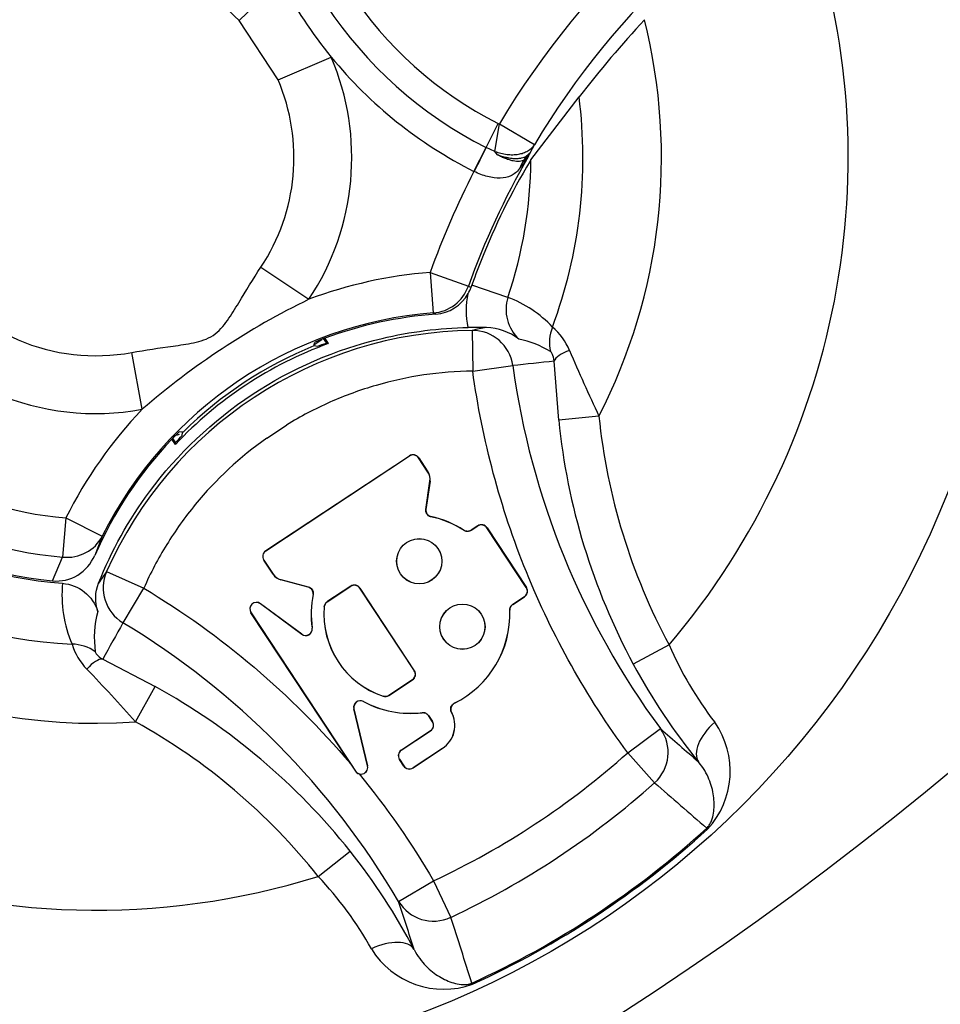
# Paper-space layout 'LIN. F14' of a CAD drawing. Units: millimetres. Extents: x -21 to 210, y -8 to 297.
# Drawn here: x 159 to 162, y 175 to 178 of the extents above; entities that cross this region are included whole.
import ezdxf
from ezdxf.enums import TextEntityAlignment as Align

# ---------------------------------------------------------------- set-up
doc = ezdxf.new("R2010")
doc.units = ezdxf.units.MM
for name, color, linetype in [('Default', 7, 'Continuous'), ('TT0-20-STD', 7, 'Continuous'), ('TT1-01-STD', 7, 'Continuous')]:
    doc.layers.add(name, color=color, linetype=linetype)
doc.styles.add('SEACAD_Arial', font='arial.ttf')
doc.dimstyles.new('ISO', dxfattribs={"dimtxt": 1.8, "dimasz": 2.52, "dimexe": 0.9, "dimexo": 0, "dimgap": 0.45, "dimtad": 1, "dimdec": 0, "dimlfac": 10, "dimdsep": 46, "dimtxsty": 'SEACAD_Arial', "dimblk1": '_SE_FILLED', "dimblk2": '_SE_FILLED', "dimsah": 1, "dimcen": 0.9, "dimadec": 0, "dimazin": 0, "dimtfac": 0.5, "dimtmove": 0, "dimatfit": 3, "dimfxl": 1, "dimarcsym": 0})

# ---------------------------------------------------------------- blocks, each defined once
blk = doc.blocks.new('SE8')
at = {"layer": 'TT0-20-STD', "color": 7, "linetype": 'Continuous'}
for p, q in [((159.802, 177.7332), (159.9047, 177.8314)), ((159.8981, 177.5875), (159.802, 177.7332)), ((159.8981, 177.5875), (160.0288, 177.6433)), ((160.5197, 177.3903), (160.6384, 177.5452)), ((160.4096, 177.4213), (160.4393, 177.4803)), ((160.4101, 177.421), (160.4397, 177.4802)), ((160.4312, 177.4113), (160.4426, 177.4792)), ((160.4393, 177.4803), (160.4397, 177.4802)), ((160.4397, 177.4802), (160.4426, 177.4792)), ((160.4426, 177.4792), (160.5285, 177.428)), ((160.3798, 177.3622), (160.4096, 177.4213)), ((160.4101, 177.421), (160.4096, 177.4213)), ((160.4312, 177.4113), (160.4101, 177.421)), ((160.5285, 177.428), (160.517, 177.4071)), ((160.4375, 177.4031), (160.4312, 177.4113)), ((160.5034, 177.3903), (160.517, 177.4071)), ((160.5034, 177.3903), (160.5085, 177.3995)), ((160.5085, 177.3995), (160.517, 177.4071)), ((160.5177, 177.3873), (160.5197, 177.3903)), ((160.3801, 177.362), (160.3798, 177.3622)), ((159.8557, 177.1265), (159.974, 177.0478)), ((160.272, 177.1139), (160.2798, 177.0142)), ((160.272, 177.1139), (160.366, 177.0801)), ((160.366, 177.0801), (160.3725, 177.0771)), ((160.463, 177.0526), (160.3745, 177.0826)), ((160.2857, 177.0112), (160.2798, 177.0142)), ((160.3754, 176.9713), (160.3768, 176.8714)), ((159.986, 176.9333), (159.9888, 176.9426)), ((159.987, 176.9367), (160.0059, 176.9492)), ((159.9876, 176.9346), (159.9945, 176.9324)), ((160.0127, 176.9518), (160.0212, 176.9389)), ((160.0172, 176.9402), (160.0212, 176.9389)), ((159.564, 176.7773), (159.5383, 176.9171)), ((160.3768, 176.8714), (160.4752, 176.8849)), ((160.5882, 176.7506), (160.5772, 176.8955)), ((160.6871, 176.7606), (160.5882, 176.7506)), ((159.6646, 176.7213), (159.655, 176.7223)), ((159.6621, 176.7131), (159.6628, 176.7203)), ((159.8701, 176.7066), (159.9186, 176.7386)), ((159.6456, 176.6911), (159.6371, 176.704)), ((159.646, 176.6955), (159.6391, 176.706)), ((159.646, 176.6955), (159.6456, 176.6911)), ((159.8676, 176.4295), (160.2209, 176.6626)), ((160.2211, 176.6624), (159.8677, 176.4293)), ((160.2209, 176.6626), (160.2211, 176.6624)), ((160.2438, 176.658), (160.2436, 176.6578)), ((160.2665, 176.6231), (160.2436, 176.6578)), ((160.2438, 176.658), (160.2667, 176.6232)), ((160.2667, 176.6232), (160.2665, 176.6231)), ((160.2614, 176.5312), (160.2716, 176.6005)), ((160.2718, 176.6004), (160.2617, 176.5312)), ((160.2718, 176.6004), (160.2716, 176.6005)), ((160.2617, 176.5312), (160.2614, 176.5312)), ((159.3763, 176.5103), (159.3683, 176.4141)), ((159.3763, 176.5103), (159.4657, 176.4656)), ((160.2732, 176.5135), (160.2731, 176.5133)), ((160.3559, 176.4798), (160.3557, 176.4796)), ((160.3728, 176.48), (160.389, 176.4907)), ((160.3728, 176.48), (160.3729, 176.4798)), ((160.3891, 176.4905), (160.3729, 176.4798)), ((160.389, 176.4907), (160.3891, 176.4905)), ((160.4119, 176.486), (160.4117, 176.4859)), ((160.5085, 176.3391), (160.4117, 176.4859)), ((160.4119, 176.486), (160.5087, 176.3393)), ((159.4657, 176.4656), (159.4472, 176.4179)), ((159.8676, 176.4295), (159.8677, 176.4293)), ((159.3436, 176.3556), (159.3683, 176.4141)), ((159.8629, 176.4066), (159.8631, 176.4068)), ((159.8858, 176.3719), (159.8629, 176.4066)), ((159.8631, 176.4068), (159.886, 176.372)), ((159.4764, 176.3782), (159.5678, 176.3376)), ((159.8858, 176.3719), (159.886, 176.372)), ((159.9048, 176.3583), (159.9049, 176.3585)), ((159.9723, 176.3404), (159.9048, 176.3583)), ((159.9049, 176.3585), (159.9723, 176.3406)), ((159.5167, 176.2525), (159.5678, 176.3376)), ((159.9723, 176.3404), (159.9723, 176.3406)), ((160.0767, 176.3423), (160.0183, 176.3038)), ((160.0185, 176.3036), (160.0768, 176.3421)), ((160.0768, 176.3421), (160.0767, 176.3423)), ((160.0991, 176.3376), (160.0993, 176.3377)), ((160.0991, 176.3376), (160.2331, 176.1345)), ((160.2333, 176.1346), (160.0993, 176.3377)), ((160.5087, 176.3393), (160.5085, 176.3391)), ((159.9842, 176.3228), (159.9844, 176.3228)), ((160.0185, 176.3036), (160.0183, 176.3038)), ((160.4753, 176.2977), (160.5039, 176.3166)), ((160.504, 176.3164), (160.4754, 176.2975)), ((160.504, 176.3164), (160.5039, 176.3166)), ((159.8549, 176.2995), (159.8548, 176.2993)), ((159.9562, 176.2241), (159.8548, 176.2993)), ((159.8549, 176.2995), (159.9563, 176.2243)), ((160.0116, 176.292), (160.0114, 176.292)), ((160.468, 176.2832), (160.4678, 176.2832)), ((160.4754, 176.2975), (160.4753, 176.2977)), ((159.8313, 176.2772), (159.8315, 176.2773)), ((160.0389, 175.9625), (159.8313, 176.2772)), ((159.8315, 176.2773), (160.0391, 175.9626)), ((159.9818, 176.2394), (159.982, 176.2395)), ((159.9563, 176.2243), (159.9562, 176.2241)), ((160.8596, 176.1979), (160.7716, 176.1506)), ((159.4667, 176.1629), (159.5957, 176.0958)), ((160.2331, 176.1345), (160.2333, 176.1346)), ((160.2285, 176.1123), (160.1702, 176.0738)), ((160.1703, 176.0736), (160.2286, 176.1121)), ((160.2285, 176.1123), (160.2286, 176.1121)), ((159.5476, 176.0087), (159.5957, 176.0958)), ((160.1563, 176.0722), (160.1562, 176.0719)), ((160.1702, 176.0738), (160.1703, 176.0736)), ((160.0846, 176.041), (160.0844, 176.041)), ((160.1179, 175.9006), (160.0844, 176.041)), ((160.0846, 176.041), (160.1181, 175.9006)), ((160.1078, 176.0589), (160.108, 176.0591)), ((160.3316, 176.0547), (160.3315, 176.0549)), ((160.2522, 176.0313), (160.2522, 176.0315)), ((160.2677, 176.0242), (160.2679, 176.0244)), ((160.2776, 176.0092), (160.2677, 176.0242)), ((160.2679, 176.0244), (160.2778, 176.0094)), ((160.3241, 176.0338), (160.3239, 176.0337)), ((160.2776, 176.0092), (160.2778, 176.0094)), ((160.7579, 175.933), (160.8383, 175.9923)), ((160.201, 175.9395), (160.273, 175.987)), ((160.2732, 175.9868), (160.2012, 175.9393)), ((160.273, 175.987), (160.2732, 175.9868)), ((160.0389, 175.9625), (160.0391, 175.9626)), ((160.0759, 175.9064), (160.0389, 175.9625)), ((160.0391, 175.9626), (160.0885, 175.8878)), ((160.2299, 175.8958), (160.3019, 175.9433)), ((160.302, 175.9431), (160.23, 175.8956)), ((160.302, 175.9431), (160.3019, 175.9433)), ((160.1963, 175.9166), (160.1965, 175.9168)), ((160.2071, 175.9003), (160.1963, 175.9166)), ((160.1965, 175.9168), (160.2073, 175.9004)), ((160.201, 175.9395), (160.2012, 175.9393)), ((160.7579, 175.933), (160.8239, 175.8591)), ((160.0759, 175.9064), (160.0883, 175.8877)), ((160.1181, 175.9006), (160.1179, 175.9006)), ((160.2071, 175.9003), (160.2073, 175.9004)), ((160.23, 175.8956), (160.2299, 175.8958)), ((160.0883, 175.8877), (160.0885, 175.8878)), ((160.1023, 175.8803), (160.1023, 175.8805)), ((160.9542, 175.7451), (160.9521, 175.7475)), ((159.997, 175.6288), (160.0751, 175.6911)), ((160.1944, 175.5675), (160.2806, 175.6181)), ((160.2806, 175.6181), (160.3226, 175.5283)), ((160.3761, 175.3637), (160.3747, 175.3666))]:
    blk.add_line(p, q, dxfattribs=at)
for centre, radius in [((159.4499, 177.3963), 2.2502), ((160.2453, 176.4037), 0.0557), ((160.2453, 176.4037), 0.0555), ((160.3514, 176.2429), 0.0557), ((160.3514, 176.2429), 0.0555)]:
    blk.add_circle(centre, radius, dxfattribs=at)
for centre, radius, start, end in [((156.2504, 182.2455), 10.5993, 275.64906, 354.35214), ((156.2504, 182.2455), 10.5628, 276.22869, 353.77518), ((156.2504, 182.2455), 10.4558, 290.15213, 353.77518), ((156.2504, 182.2455), 9.4905, 288.83289, 351.90854), ((156.2504, 182.2455), 9.1357, 191.87811, 348.12189), ((159.4499, 177.3963), 1.8502, 139.6336, 287.1996), ((162.2433, 176.4053), 2.0966, 115.8079, 149.1894), ((160.8688, 178.3325), 1.0205, 183.5816, 243.2516), ((160.8688, 178.3325), 0.9543, 183.5816, 243.2516), ((162.2433, 176.4053), 1.9966, 115.8079, 149.1894), ((159.4499, 177.3963), 1.391, 152.8059, 274.0272), ((159.4499, 177.3963), 1.8502, 319.6336, 20.2238), ((159.4499, 177.3963), 0.4873, 43.7287, 100.452), ((160.8688, 178.3325), 1.0866, 207.4647, 219.3685), ((159.4499, 177.3963), 1.1978, 159.6382, 267.1949), ((159.4499, 177.3963), 1.05, 161.2936, 265.5396), ((159.4499, 177.3963), 0.6294, 146.3811, 280.452), ((163.1103, 175.6191), 3.1338, 137.5242, 142.0733), ((159.4499, 177.3963), 1.391, 332.8059, 14.1021), ((159.4499, 177.3963), 1.0461, 162.6657, 264.1675), ((159.4499, 177.3963), 0.9856, 161.5804, 265.2528), ((156.2504, 182.2455), 8.2779, 280.42486, 326.63757), ((159.4499, 177.3963), 0.889, 161.5804, 265.2528), ((159.4499, 177.3963), 0.4873, 146.3811, 280.452), ((159.4499, 177.3963), 0.6294, 326.3811, 23.1045), ((160.8688, 178.3325), 1.0866, 219.3685, 243.2516), ((159.4499, 177.3963), 0.4873, 326.3811, 23.1045), ((159.4499, 177.3963), 1.1978, 339.6382, 7.1426), ((156.2504, 182.2455), 8.7766, 280.0746, 326.63757), ((162.2433, 176.4053), 1.9949, 150.1584, 160.2298), ((160.3195, 177.5146), 0.2258, 319.7016, 328.9276), ((160.4918, 177.4144), 0.0267, 295.6482, 322.1722), ((161.3294, 177.042), 0.8907, 155.7986, 156.4394), ((161.9129, 176.549), 1.6277, 149.0003, 158.5764), ((159.4499, 177.3963), 1.0699, 341.2583, 359.6802), ((162.2433, 176.4053), 2.0948, 152.821, 160.2298), ((162.2433, 176.4053), 1.9878, 158.1997, 160.2493), ((160.3586, 176.0191), 1.0983, 94.5226, 110.4959), ((160.2784, 177.1109), 0.1, 274.1948, 330.6917), ((160.7949, 175.3577), 1.8789, 115.9063, 130.9268), ((160.5594, 177.023), 0.1008, 162.9328, 226.6242), ((160.3634, 176.7836), 0.2868, 43.0889, 69.6797), ((160.3586, 176.0191), 0.9983, 94.5226, 153.4285), ((160.3586, 176.0191), 0.9948, 94.2016, 110.344), ((160.3888, 175.9733), 0.9982, 90.7652, 156.068), ((160.392, 175.5199), 1.4588, 89.2765, 91.0254), ((161.1215, 173.4628), 3.587, 101.4336, 102.0046), ((160.4074, 176.8459), 0.1327, 51.4235, 88.6774), ((160.4747, 176.864), 0.1516, 22.5003, 49.642), ((160.3586, 176.0191), 0.9798, 110.1403, 136.6929), ((160.3586, 176.0191), 0.9873, 112.1728, 134.6603), ((160.3586, 176.0191), 0.9948, 110.344, 111.818), ((159.5784, 178.1762), 1.3115, 288.4986, 289.5444), ((157.5865, 175.3878), 2.8841, 32.5648, 32.8361), ((160.4482, 176.7273), 0.2263, 58.1035, 79.3188), ((164.8317, 178.7161), 4.5827, 203.0471, 205.259), ((161.8235, 164.4728), 12.4851, 95.72905, 96.19991), ((162.4128, 177.1531), 1.9561, 187.8809, 216.399), ((160.3586, 176.0191), 1.0983, 136.3373, 153.4285), ((162.1852, 176.9109), 1.6051, 185.7312, 208.2712), ((160.3586, 176.0191), 0.9948, 135.0151, 136.4891), ((160.3586, 176.0191), 0.9948, 136.4891, 156.3655), ((159.4142, 176.9238), 0.3253, 315.4309, 319.6276), ((160.23, 176.6489), 0.0165, 33.4167, 123.4167), ((160.23, 176.6489), 0.0163, 33.4167, 123.4167), ((160.2394, 176.6052), 0.0326, 351.6601, 33.4167), ((160.2394, 176.6052), 0.0328, 351.6601, 33.4167), ((160.2237, 176.2741), 0.2442, 57.2823, 78.3346), ((160.2237, 176.2741), 0.2444, 57.2829, 78.3325), ((160.3981, 176.4769), 0.0165, 33.4167, 123.4307), ((160.3981, 176.4769), 0.0163, 33.4167, 123.4307), ((159.8767, 176.4157), 0.0165, 123.4167, 213.4167), ((159.8767, 176.4157), 0.0163, 123.4167, 213.4167), ((162.4021, 174.3165), 3.5791, 144.8281, 145.3789), ((159.9132, 176.39), 0.0328, 213.4167, 255.1725), ((159.9132, 176.39), 0.0326, 213.4167, 255.1725), ((159.661, 176.318), 0.2944, 173.8622, 203.6483), ((160.0857, 176.3288), 0.0163, 33.4167, 123.4124), ((160.0857, 176.3288), 0.016, 33.4167, 123.4124), ((160.4949, 176.3302), 0.0163, 303.4014, 33.4167), ((160.4949, 176.3302), 0.0165, 303.4014, 33.4167), ((160.2237, 176.2741), 0.2444, 168.4975, 188.1513), ((160.2237, 176.2741), 0.2442, 168.4953, 188.1513), ((159.6937, 176.2155), 0.2476, 164.7671, 188.03), ((159.8451, 176.2862), 0.0165, 53.4167, 213.4166), ((159.8451, 176.2862), 0.0163, 53.4167, 213.4166), ((160.2237, 176.2741), 0.2131, 175.1696, 251.5369), ((160.2237, 176.2741), 0.2129, 175.1704, 251.5369), ((160.2237, 176.2741), 0.2442, 296.1738, 2.1264), ((160.2237, 176.2741), 0.2444, 296.1741, 2.1264), ((170.3974, 170.1298), 12.4851, 150.63325, 151.10411), ((158.5087, 174.5775), 1.9549, 30.4252, 58.9613), ((159.9659, 176.2372), 0.0163, 233.4167, 8.1513), ((159.9659, 176.2372), 0.016, 233.4167, 8.1513), ((159.5361, 176.2447), 0.1516, 197.1904, 224.3336), ((161.6986, 176.5651), 0.9158, 203.6324, 217.4744), ((156.119, 172.9674), 4.5831, 41.5742, 43.786), ((160.2197, 176.1257), 0.016, 303.4195, 33.4167), ((160.2197, 176.1257), 0.0163, 303.4195, 33.4167), ((162.1113, 176.8726), 1.5219, 208.3211, 219.2123), ((158.8201, 174.6905), 1.6051, 38.562, 61.102), ((160.1002, 176.0447), 0.0163, 61.7021, 193.4167), ((160.1002, 176.0447), 0.016, 61.7021, 193.4167), ((160.2237, 176.2741), 0.2444, 241.7021, 276.6849), ((160.2237, 176.2741), 0.2442, 241.7021, 276.6849), ((160.2642, 176.0004), 0.0684, 303.4167, 29.1413), ((160.2642, 176.0004), 0.0686, 303.4167, 29.1322), ((160.2642, 176.0004), 0.016, 303.4166, 33.3779), ((160.2642, 176.0004), 0.0163, 303.4166, 33.3779), ((203.9739, 225.3701), 65.5656, 228.860115, 228.968912), ((160.8006, 175.8874), 0.2094, 317.21, 35.1366), ((160.2101, 175.9257), 0.0165, 123.4167, 213.4167), ((160.2101, 175.9257), 0.0163, 123.4167, 213.4167), ((160.1021, 175.8968), 0.0165, 270.7981, 13.4167), ((160.1021, 175.8968), 0.0163, 270.7976, 13.4167), ((160.2209, 175.9094), 0.0165, 213.4167, 303.4167), ((160.2209, 175.9094), 0.0163, 213.4167, 303.4167), ((160.102, 175.8968), 0.0165, 213.4145, 252.6356), ((160.1021, 175.8968), 0.0163, 213.4146, 270.8291), ((160.1021, 175.8968), 0.0165, 252.6298, 270.8291), ((159.4502, 177.3958), 2.0612, 295.0386, 311.7946), ((194.4922, 214.3976), 51.1739, 228.85862, 229.04886), ((159.4506, 177.3952), 2.2292, 294.4915, 312.3417), ((159.4483, 177.3987), 2.2365, 294.5083, 312.3249), ((158.8799, 174.7406), 1.5271, 27.6395, 38.4935), ((159.3274, 175.0004), 0.9183, 29.3776, 43.182), ((98.0645, 155.4123), 65.3174, 17.864044, 17.973254), ((111.6264, 159.7299), 51.1948, 17.78434, 17.97451), ((160.3057, 175.5609), 0.2094, 211.6991, 289.6207)]:
    blk.add_arc(centre, radius, start, end, dxfattribs=at)
for centre, major_axis, ratio, start_param, end_param in [((160.3805, 177.3619), (0.0451, 0.0892), 0.003772, 0.848059, 1.570774), ((160.5758, 177.3223), (-0.0613, 0.079), 0.802631, 0.194242, 0.494192), ((160.272, 177.1139), (0.0428, 0.0904), 0.999385, 3.662585, 4.809068), ((160.3768, 176.8714), (-0.0234, 0.0972), 0.992799, 4.613427, 6.059178), ((160.6634, 176.9459), (-0.078, -0.0625), 0.954505, 5.23212, 5.860764), ((160.6765, 176.8969), (-0.0998, -0.006), 0.360499, 5.357079, 6.153862), ((159.3763, 176.5103), (0.092, -0.0391), 0.962416, 5.020165, 6.218879), ((159.5678, 176.3376), (-0.0802, 0.0597), 0.992799, 0.224008, 1.669758), ((159.3865, 176.1034), (0.0882, 0.0472), 0.954505, 0.422421, 1.051066), ((159.4265, 176.0721), (0.0448, 0.0894), 0.360499, 0.129323, 0.926107), ((160.7579, 175.933), (-0.0662, -0.0749), 0.990675, 1.45459, 2.928719), ((161.0106, 175.9725), (-0.0775, -0.0632), 0.520525, 4.789221, 6.254254), ((160.2806, 175.6181), (-0.0949, -0.0314), 0.990675, 0.212874, 1.687003), ((160.1448, 175.4013), (0.0886, 0.0464), 0.520525, 0.028931, 1.493964)]:
    blk.add_ellipse(centre, major_axis=major_axis, ratio=ratio, start_param=start_param, end_param=end_param, dxfattribs=at)
for points, knots in [([(159.3615, 177.8755), (159.3277, 177.8693), (159.2937, 177.8646), (159.2428, 177.8574), (159.2259, 177.8551), (159.1923, 177.8479), (159.1756, 177.8429), (159.1469, 177.8238), (159.1358, 177.8105), (159.1161, 177.7825), (159.1073, 177.7678), (159.0807, 177.7239), (159.063, 177.6946), (159.044, 177.6661)], [0, 0, 0, 0, 0.25, 0.25, 0.375, 0.375, 0.5, 0.5, 0.625, 0.625, 0.75, 0.75, 1, 1, 1, 1]), ([(160.4312, 177.4113), (160.4361, 177.4097), (160.4461, 177.4064), (160.4609, 177.4038), (160.4755, 177.403), (160.489, 177.4042), (160.5016, 177.4074), (160.5104, 177.4115), (160.5166, 177.4155), (160.5206, 177.4188), (160.5248, 177.4229), (160.5272, 177.4263), (160.5285, 177.428)], [0, 0, 0, 0, 0.121701, 0.249951, 0.369314, 0.499901, 0.617029, 0.749849, 0.799798, 0.858126, 0.92487, 1, 1, 1, 1]), ([(160.5034, 177.3903), (160.5027, 177.3899), (160.5011, 177.389), (160.4974, 177.3876), (160.4897, 177.3863), (160.479, 177.3872), (160.4671, 177.3902), (160.4576, 177.3935), (160.4477, 177.3978), (160.4409, 177.4013), (160.4375, 177.4031)], [0, 0, 0, 0, 0.05058, 0.125147, 0.250058, 0.499751, 0.624288, 0.749832, 0.873434, 1, 1, 1, 1]), ([(160.4375, 177.4031), (160.4409, 177.402), (160.4481, 177.3995), (160.4578, 177.397), (160.4683, 177.395), (160.4785, 177.3939), (160.4886, 177.394), (160.4969, 177.3952), (160.5035, 177.397), (160.5069, 177.3987), (160.5085, 177.3995)], [0, 0, 0, 0, 0.11553, 0.249138, 0.344866, 0.5002, 0.644246, 0.776515, 0.895524, 1, 1, 1, 1]), ([(160.4917, 177.3685), (160.4852, 177.3608), (160.4784, 177.3553), (160.4628, 177.3478), (160.454, 177.346), (160.4347, 177.3454), (160.4241, 177.3468), (160.4023, 177.3524), (160.391, 177.3566), (160.3801, 177.362)], [0, 0, 0, 0, 0.25, 0.25, 0.5, 0.5, 0.75, 0.75, 1, 1, 1, 1]), ([(159.5383, 176.9171), (159.5719, 176.9233), (159.6058, 176.928), (159.6567, 176.9352), (159.6736, 176.9375), (159.7071, 176.9446), (159.7237, 176.9496), (159.7526, 176.9685), (159.7637, 176.9819), (159.7835, 177.0099), (159.7923, 177.0246), (159.819, 177.0685), (159.8367, 177.0979), (159.8557, 177.1265)], [0, 0, 0, 0, 0.25, 0.25, 0.375, 0.375, 0.5, 0.5, 0.625, 0.625, 0.75, 0.75, 1, 1, 1, 1]), ([(159.4567, 176.3499), (159.4885, 176.4296), (159.5306, 176.5053), (159.651, 176.668), (159.737, 176.7494), (159.9316, 176.8779), (160.0403, 176.9248), (160.2232, 176.9682), (160.2945, 176.9772), (160.3659, 176.9785)], [0, 0, 0, 0, 0.220108, 0.220108, 0.51848, 0.51848, 0.816852, 0.816852, 1, 1, 1, 1]), ([(160.5772, 176.8955), (160.5764, 176.9031), (160.5746, 176.9086), (160.571, 176.9162), (160.5692, 176.9184), (160.5678, 176.9194)], [0, 0, 0, 0, 0.5, 0.5, 1, 1, 1, 1]), ([(160.3768, 176.8714), (160.3363, 176.8708), (160.296, 176.8676), (160.2169, 176.8558), (160.1778, 176.8473), (160.1008, 176.825), (160.0626, 176.8111), (159.9888, 176.7785), (159.9531, 176.7598), (159.9186, 176.7386)], [0, 0, 0, 0, 0.25, 0.25, 0.5, 0.5, 0.75, 0.75, 1, 1, 1, 1]), ([(160.7579, 175.933), (160.6562, 176.0707), (160.5732, 176.2189), (160.4766, 176.4567), (160.4494, 176.5376), (160.4054, 176.7025), (160.3884, 176.7866), (160.3768, 176.8714)], [0, 0, 0, 0, 0.5, 0.5, 0.75, 0.75, 1, 1, 1, 1]), ([(160.6871, 176.7606), (160.6971, 176.6621), (160.7166, 176.5655), (160.7747, 176.3762), (160.8127, 176.2852), (160.8596, 176.1979)], [0, 0, 0, 0, 0.5, 0.5, 1, 1, 1, 1]), ([(159.8701, 176.7066), (159.8042, 176.66), (159.7457, 176.6055), (159.6689, 176.512), (159.6453, 176.4789), (159.6031, 176.4103), (159.5842, 176.3747), (159.5678, 176.3376)], [0, 0, 0, 0, 0.5, 0.5, 0.75, 0.75, 1, 1, 1, 1]), ([(160.2731, 176.5133), (160.2695, 176.5143), (160.2663, 176.5166), (160.2619, 176.523), (160.2609, 176.5272), (160.2614, 176.5312)], [0, 0, 0, 0, 0.479272, 0.479272, 1, 1, 1, 1]), ([(160.2617, 176.5312), (160.2611, 176.5272), (160.2621, 176.5231), (160.2665, 176.5168), (160.2696, 176.5145), (160.2732, 176.5135)], [0, 0, 0, 0, 0.520902, 0.520902, 1, 1, 1, 1]), ([(160.3729, 176.4798), (160.3703, 176.4782), (160.3672, 176.4773), (160.3612, 176.4773), (160.3583, 176.4781), (160.3557, 176.4796)], [0, 0, 0, 0, 0.509251, 0.509251, 1, 1, 1, 1]), ([(160.3559, 176.4798), (160.3584, 176.4783), (160.3613, 176.4775), (160.3672, 176.4776), (160.3702, 176.4785), (160.3728, 176.48)], [0, 0, 0, 0, 0.490581, 0.490581, 1, 1, 1, 1]), ([(159.3436, 176.3556), (159.3652, 176.3534), (159.3869, 176.3585), (159.4239, 176.3811), (159.4385, 176.398), (159.4472, 176.4179)], [0, 0, 0, 0, 0.5, 0.5, 1, 1, 1, 1]), ([(159.3682, 176.3495), (159.3878, 176.348), (159.4065, 176.3404), (159.437, 176.3159), (159.4485, 176.2992), (159.4548, 176.2806)], [0, 0, 0, 0, 0.5, 0.5, 1, 1, 1, 1]), ([(159.5678, 176.3376), (159.6639, 176.2799), (159.7543, 176.2151), (159.924, 176.0711), (160.0036, 175.9916), (160.0759, 175.9064)], [0, 0, 0, 0, 0.5, 0.5, 1, 1, 1, 1]), ([(159.9723, 176.3406), (159.9763, 176.3396), (159.9799, 176.337), (159.984, 176.3303), (159.9849, 176.3265), (159.9844, 176.3228)], [0, 0, 0, 0, 0.525601, 0.525601, 1, 1, 1, 1]), ([(159.9842, 176.3228), (159.9846, 176.3265), (159.9838, 176.3303), (159.9797, 176.3368), (159.9762, 176.3394), (159.9723, 176.3404)], [0, 0, 0, 0, 0.474183, 0.474183, 1, 1, 1, 1]), ([(160.0184, 176.3038), (160.0164, 176.3025), (160.0148, 176.3007), (160.0124, 176.2966), (160.0116, 176.2944), (160.0114, 176.292)], [0, 0, 0, 0, 0.50248, 0.50248, 1, 1, 1, 1]), ([(160.0116, 176.292), (160.0118, 176.2943), (160.0126, 176.2965), (160.015, 176.3006), (160.0166, 176.3023), (160.0185, 176.3036)], [0, 0, 0, 0, 0.497549, 0.497549, 1, 1, 1, 1]), ([(160.4678, 176.2832), (160.4677, 176.286), (160.4683, 176.2889), (160.4709, 176.294), (160.4729, 176.2962), (160.4753, 176.2977)], [0, 0, 0, 0, 0.501528, 0.501528, 1, 1, 1, 1]), ([(160.4754, 176.2975), (160.4731, 176.296), (160.4711, 176.2938), (160.4685, 176.2888), (160.4679, 176.286), (160.468, 176.2832)], [0, 0, 0, 0, 0.498477, 0.498477, 1, 1, 1, 1]), ([(159.4485, 176.1809), (159.4488, 176.1792), (159.4501, 176.1767), (159.4557, 176.1704), (159.4601, 176.1665), (159.4667, 176.1629)], [0, 0, 0, 0, 0.5, 0.5, 1, 1, 1, 1]), ([(160.1562, 176.0719), (160.1586, 176.0711), (160.1612, 176.0709), (160.166, 176.0715), (160.1683, 176.0724), (160.1703, 176.0736)], [0, 0, 0, 0, 0.514799, 0.514799, 1, 1, 1, 1]), ([(160.1702, 176.0738), (160.1683, 176.0726), (160.166, 176.0717), (160.1612, 176.0711), (160.1587, 176.0714), (160.1563, 176.0722)], [0, 0, 0, 0, 0.488261, 0.488261, 1, 1, 1, 1]), ([(160.3239, 176.0337), (160.3224, 176.0371), (160.3221, 176.0411), (160.3243, 176.0489), (160.3271, 176.0525), (160.3311, 176.0547), (160.3313, 176.0548), (160.3315, 176.0549)], [0, 0, 0, 0, 0.454517, 0.454517, 0.974366, 0.974366, 1, 1, 1, 1]), ([(160.3316, 176.0547), (160.3314, 176.0546), (160.3312, 176.0545), (160.3273, 176.0523), (160.3245, 176.0487), (160.3224, 176.0411), (160.3227, 176.0372), (160.3241, 176.0338)], [0, 0, 0, 0, 0.025535, 0.025535, 0.545678, 0.545678, 1, 1, 1, 1]), ([(160.2522, 176.0315), (160.2552, 176.0319), (160.2584, 176.0314), (160.2639, 176.0288), (160.2662, 176.0268), (160.2679, 176.0244)], [0, 0, 0, 0, 0.509759, 0.509759, 1, 1, 1, 1]), ([(160.2677, 176.0242), (160.2661, 176.0267), (160.2638, 176.0286), (160.2583, 176.0312), (160.2552, 176.0317), (160.2522, 176.0313)], [0, 0, 0, 0, 0.489944, 0.489944, 1, 1, 1, 1]), ([(159.997, 175.6288), (159.9353, 175.7062), (159.8666, 175.7769), (159.7154, 175.9048), (159.6342, 175.9608), (159.5476, 176.0087)], [0, 0, 0, 0, 0.5, 0.5, 1, 1, 1, 1]), ([(160.2806, 175.6181), (160.3674, 175.6586), (160.4507, 175.7052), (160.6106, 175.8107), (160.6865, 175.8691), (160.7579, 175.933)], [0, 0, 0, 0, 0.5, 0.5, 1, 1, 1, 1]), ([(160.9521, 175.7475), (160.9548, 175.75), (160.9568, 175.7526), (160.9597, 175.7568), (160.9607, 175.7586), (160.9634, 175.764), (160.9646, 175.7673), (160.9676, 175.7768), (160.9687, 175.783), (160.971, 175.8015), (160.9707, 175.8141), (160.967, 175.8404), (160.9635, 175.8541), (160.952, 175.882), (160.944, 175.8965), (160.9322, 175.9105)], [0, 0, 0, 0, 0.03125, 0.03125, 0.0625, 0.0625, 0.125, 0.125, 0.25, 0.25, 0.5, 0.5, 0.75, 0.75, 1, 1, 1, 1]), ([(160.2327, 175.449), (160.241, 175.4326), (160.251, 175.4197), (160.2722, 175.398), (160.2834, 175.3894), (160.3061, 175.3757), (160.3176, 175.3705), (160.3356, 175.3652), (160.3416, 175.3639), (160.3516, 175.3628), (160.3551, 175.3627), (160.3611, 175.363), (160.3632, 175.3632), (160.3681, 175.3642), (160.3713, 175.365), (160.3747, 175.3666)], [0, 0, 0, 0, 0.25, 0.25, 0.5, 0.5, 0.75, 0.75, 0.875, 0.875, 0.9375, 0.9375, 0.96875, 0.96875, 1, 1, 1, 1])]:
    blk.add_open_spline(points, degree=3, knots=knots, dxfattribs=at)
for points in [[(160.3659, 176.9785), (160.3598, 177.0061), (160.3597, 177.0347), (160.3656, 177.0619)], [(160.3656, 177.0619), (160.3683, 177.0668), (160.3706, 177.0718), (160.3725, 177.0771)], [(159.637, 176.7094), (159.6431, 176.7127), (159.6493, 176.7149), (159.6555, 176.7159)], [(159.4548, 176.2806), (159.4473, 176.303), (159.4479, 176.3278), (159.4567, 176.3499)], [(160.0971, 175.881), (160.1649, 175.7985), (160.2264, 175.7105), (160.2806, 175.6181)]]:
    blk.add_open_spline(points, degree=3, dxfattribs=at)
at = {"layer": 'TT1-01-STD', "color": 7, "linetype": 'Continuous'}
blk.add_arc((156.2504, 182.2455), 10.6, 275.78685, 320.56162, dxfattribs=at)
blk = doc.blocks.new('DMBLK50')
at = {"layer": 'Default', "linetype": 'Continuous'}
for points in [[(192.6162, 191.1802), (192.1962, 193.7002), (191.7762, 191.1802)], [(192.6162, 168.5655), (191.7762, 168.5655), (192.1962, 166.0455)]]:
    blk.add_hatch(color=7, dxfattribs=at).paths.add_polyline_path(points)
at = {"layer": 'Default', "color": 7, "linetype": 'Continuous'}
for p, q in [((156.2504, 193.7002), (193.0962, 193.7002)), ((192.1962, 193.7002), (192.1962, 166.0455)), ((156.2504, 166.0455), (193.0962, 166.0455))]:
    blk.add_line(p, q, dxfattribs=at)
at = {"layer": 'Default', "color": 7, "linetype": 'Continuous', "style": 'SEACAD_Arial'}
for s, p in [(')', (189.9462, 184.3924)), ('10.89"', (189.9462, 176.2533)), ('277', (187.7862, 176.2533)), ('(', (189.9462, 174.5316))]:
    blk.add_text(s, height=1.8, rotation=90, dxfattribs=at).set_placement(p, align=Align.TOP_LEFT)
blk = doc.blocks.new('_SE_FILLED')
at = {"color": 0}
blk.add_line((0, 0), (-1, 0), dxfattribs=at)
blk.add_solid([(0, 0), (-1, -0.1665), (-1, 0.1665), (0, 0)], dxfattribs=at)
blk = doc.blocks.new('DMBLK52')
at = {"layer": 'Default', "linetype": 'Continuous'}
for points in [[(187.2162, 172.9252), (186.7962, 175.4452), (186.3762, 172.9252)], [(187.2162, 168.5655), (186.3762, 168.5655), (186.7962, 166.0455)]]:
    blk.add_hatch(color=7, dxfattribs=at).paths.add_polyline_path(points)
at = {"layer": 'Default', "color": 7, "linetype": 'Continuous'}
for p, q in [((172.0054, 175.4452), (187.6962, 175.4452)), ((186.7962, 166.0455), (186.7962, 175.4452)), ((156.2504, 166.0455), (187.6962, 166.0455))]:
    blk.add_line(p, q, dxfattribs=at)
at = {"layer": 'Default', "color": 7, "linetype": 'Continuous', "style": 'SEACAD_Arial'}
for s, p in [(')', (184.5462, 174.5606)), ('3.70"', (184.5462, 167.8301)), ('94', (182.3862, 167.8301)), ('(', (184.5462, 166.1084))]:
    blk.add_text(s, height=1.8, rotation=90, dxfattribs=at).set_placement(p, align=Align.TOP_LEFT)

psp = doc.layouts.new('LIN. F14')

# ---------------------------------------------------------------- block references
at = {"layer": 'Default'}
psp.add_blockref('SE8', (0, 0), dxfattribs=at)

# ---------------------------------------------------------------- dimensions: what is measured, and where the dimension line sits
at = {"layer": 'Default', "color": 7, "linetype": 'Continuous'}
for base, p1, p2, angle, picture, middle, dimtype in [((192.1962, 193.7002), (156.2504, 193.7002), (156.2504, 166.0455), 270, 'DMBLK50', (192.1962, 179.8729), 161), ((186.7962, 175.4452), (156.2504, 166.0455), (172.0054, 175.4452), 90, 'DMBLK52', (186.7962, 170.7453), 160)]:
    dim = psp.add_linear_dim(base=base, p1=p1, p2=p2, angle=angle, text='\\A1;<>', dimstyle='ISO', override={"dimpost": '\\X'}, dxfattribs=at)
    dim.commit()
    dim.dimension.update_dxf_attribs({"geometry": picture, "text_midpoint": middle, "dimtype": dimtype})

doc.saveas('drawing.dxf')
